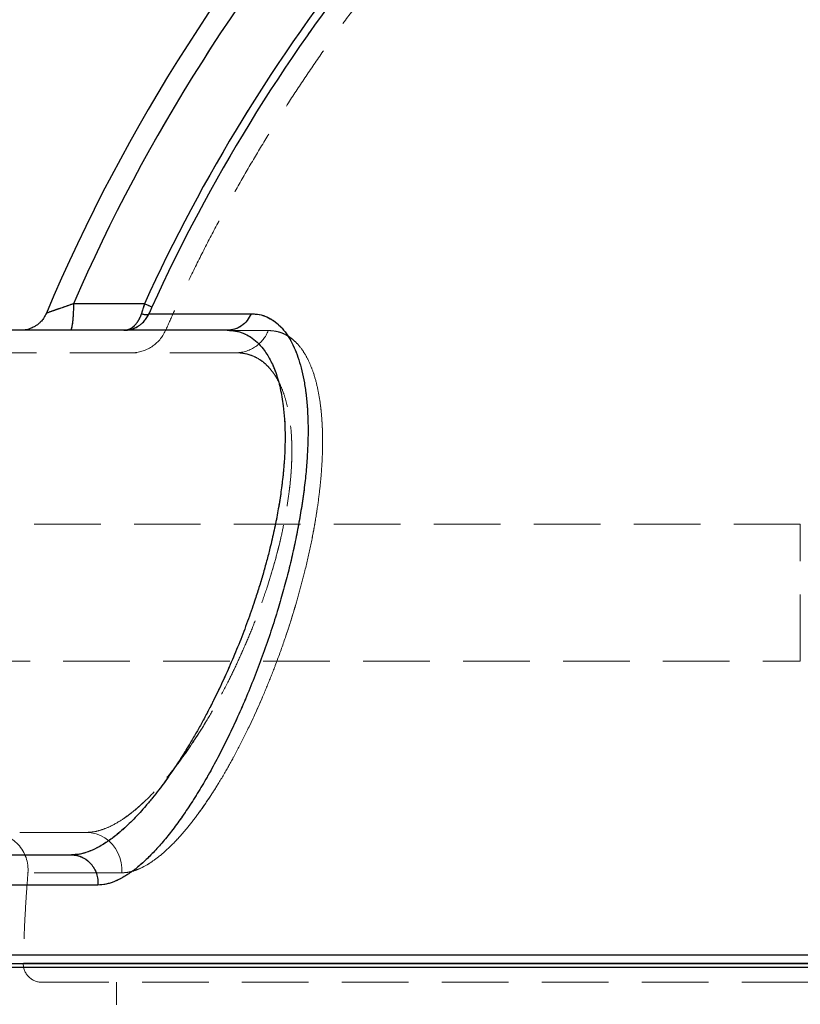
# Model space of a CAD drawing. Units: millimetres. Extents: x 112 to 11648, y 112 to 8204.
# Drawn here: x 6255 to 6672, y 2992 to 3517 of the extents above; entities that cross this region are included whole.
import ezdxf

# ---------------------------------------------------------------- set-up
doc = ezdxf.new("R2010")
doc.units = ezdxf.units.MM
doc.header["$LTSCALE"] = 28
doc.linetypes.add('SLD-Dashed', pattern=[1.905, 1.27, -0.635])
doc.linetypes.add('SLD-Solid', pattern=[0])
doc.layers.add('FORMAT', color=7, linetype='SLD-Solid')
doc.styles.add('SLDTEXTSTYLE0', font='GOTHIC.TTF', dxfattribs={"width": 0.913})
doc.dimstyles.new('SLDDIMSTYLE0', dxfattribs={"dimtxt": 98, "dimasz": 92.456, "dimexe": 0, "dimexo": 0.0625, "dimgap": 24.5, "dimtad": 1, "dimdec": 0, "dimrnd": 1e-09, "dimzin": 12, "dimdsep": 46, "dimtxsty": 'SLDTEXTSTYLE0', "dimsah": 1, "dimcen": 0.09, "dimadec": 0, "dimazin": 3, "dimtfac": 1, "dimtdec": 0, "dimtofl": 0, "dimtmove": 0, "dimatfit": 3, "dimfxl": 1, "dimfrac": 2, "dimtolj": 1, "dimtzin": 12, "dimarcsym": 0})

# ---------------------------------------------------------------- blocks, each defined once
blk = doc.blocks.new('_D_11')
at = {"layer": 'FORMAT', "color": 7}
for p, q in [((5994.91, 3271.92), (5994.91, 4271.56)), ((8144.91, 3369.31), (8144.91, 4271.56)), ((8144.91, 4243.56), (5994.91, 4243.56))]:
    blk.add_line(p, q, dxfattribs=at)
for points in [[(5994.91, 4243.56), (6087.37, 4229.34), (6087.37, 4257.79)], [(8144.91, 4243.56), (8052.45, 4257.79), (8052.45, 4229.34)]]:
    blk.add_solid(points, dxfattribs=at)
at = {"layer": 'FORMAT', "color": 7, "insert": (6961.15, 4368.74), "char_height": 98, "attachment_point": 1, "style": 'SLDTEXTSTYLE0'}
blk.add_mtext('2150', dxfattribs=at)

msp = doc.modelspace()

# ---------------------------------------------------------------- linework, layer by layer
at = {"color": 7, "linetype": 'SLD-Solid', "lineweight": 25}
for p, q in [((6321.91, 3365.5), (6284.02, 3365.53)), ((6324.29, 3360.16), (6378.83, 3360.16)), ((6366.06, 3351.31), (6154.91, 3351.31)), ((6154.91, 3071.31), (6282.93, 3071.31)), ((6284.27, 3071.44), (6282.93, 3071.31)), ((6282.93, 3071.31), (6284.38, 3071.15)), ((6297.07, 3055.24), (6247.46, 3055.24)), ((6245.58, 3017.94), (7102.74, 3017.94)), ((7102.52, 3013.09), (6240.83, 3013.09)), ((7107.3, 3011.3), (6204.58, 3011.3))]:
    msp.add_line(p, q, dxfattribs=at)
at = {"color": 7, "linetype": 'SLD-Dashed', "lineweight": 18}
for p, q in [((6284.02, 3365.53), (6321.91, 3365.5)), ((6378.83, 3360.16), (6324.29, 3360.16)), ((6370.93, 3339.31), (6166.91, 3339.31)), ((6671.91, 3247.82), (6171.91, 3247.82)), ((6671.91, 3174.79), (6671.91, 3247.82)), ((6171.91, 3174.79), (6671.91, 3174.79)), ((6290.93, 3083.31), (6166.91, 3083.31)), ((6247.46, 3055.24), (6297.07, 3055.24)), ((7102.74, 3017.94), (6245.58, 3017.94)), ((6240.83, 3013.09), (7102.52, 3013.09)), ((6257.27, 3013.56), (6257.27, 3013.56)), ((6204.58, 3011.3), (7107.3, 3011.3)), ((6306.91, 3003.31), (6306.91, 2991.31))]:
    msp.add_line(p, q, dxfattribs=at)
at = {"color": 7, "linetype": 'SLD-Dashed', "lineweight": 18, "flags": 128}
for points in [[(6290.93, 3083.31), (6293.52, 3083.12), (6296.06, 3082.56), (6298.5, 3081.63), (6300.79, 3080.36), (6302.91, 3078.76), (6304.79, 3076.88), (6306.42, 3074.74), (6307.75, 3072.38), (6308.76, 3069.85), (6309.44, 3067.2), (6309.77, 3064.47), (6309.74, 3061.72)], [(6309.74, 3061.72), (6309.77, 3064.47), (6309.44, 3067.2), (6308.76, 3069.85), (6307.75, 3072.38), (6306.42, 3074.74), (6304.79, 3076.88), (6302.91, 3078.76), (6300.79, 3080.36), (6298.5, 3081.63), (6296.06, 3082.56), (6293.52, 3083.12), (6290.93, 3083.31)]]:
    msp.add_lwpolyline(points, dxfattribs=at)
at = {"color": 7, "linetype": 'SLD-Solid', "lineweight": 25}
for radius, start, end in [(950, 137.58006, 157.13243), (938.7, 138.63487, 156.50597), (904.07, 141.3689, 155.55039), (899.72, 141.3689, 155.55039)]:
    msp.add_arc((7144.91, 2991.31), radius, start, end, dxfattribs=at)
at = {"color": 7, "linetype": 'SLD-Dashed', "lineweight": 18}
for centre, radius, start, end in [((7144.91, 2991.31), 938.7, 138.63487, 156.50597), ((7144.91, 2991.31), 904.07, 141.3689, 155.55039), ((7144.91, 2991.31), 899.72, 141.3689, 155.55039), ((6365.82, 3365.3), 13.99, 271.0183, 338.4514), ((6314.83, 3359.31), 20, 270, 336.1349), ((6370.59, 3357.96), 18.65, 271.0421, 338.7645), ((6239.77, 3063.31), 20, 355.4588, 90), ((6267.19, 3013.31), 10, 178.5325, 270.0808)]:
    msp.add_arc(centre, radius, start, end, dxfattribs=at)
for points, knots in [([(6449.36, 3543.29), (6447.77, 3541.3), (6442.62, 3534.86), (6434.18, 3523.74), (6424.02, 3509.93), (6414.14, 3495.9), (6404.51, 3481.67), (6395.15, 3467.24), (6386.06, 3452.6), (6377.24, 3437.77), (6368.7, 3422.75), (6360.44, 3407.55), (6352.46, 3392.15), (6344.78, 3376.57), (6338.33, 3362.92), (6334.57, 3354.41), (6333.15, 3351.2)], [0, 0, 0, 0, 0.033812, 0.109884, 0.186036, 0.262273, 0.338599, 0.41502, 0.491544, 0.568177, 0.644927, 0.721803, 0.798816, 0.875977, 0.953299, 1, 1, 1, 1]), ([(6269.57, 3360.48), (6269.63, 3360.5), (6269.75, 3360.54), (6270.68, 3360.86), (6272.09, 3361.35), (6273.92, 3361.98), (6276.14, 3362.75), (6278.59, 3363.61), (6281.27, 3364.55), (6283.1, 3365.2), (6284.02, 3365.53)], [0, 0, 0, 0, 0.112856, 0.230005, 0.346198, 0.47295, 0.59486, 0.731179, 0.864679, 1, 1, 1, 1]), ([(6282.22, 3351.31), (6282.34, 3351.36), (6282.57, 3351.47), (6282.9, 3352.3), (6283.2, 3353.6), (6283.47, 3355.36), (6283.7, 3357.52), (6283.87, 3359.99), (6283.99, 3362.69), (6284.01, 3364.58), (6284.02, 3365.53)], [0, 0, 0, 0, 0.125, 0.25, 0.375, 0.5, 0.625, 0.75, 0.875, 1, 1, 1, 1]), ([(6320.27, 3360.16), (6320.54, 3361.03), (6321.08, 3362.76), (6321.64, 3364.59), (6321.91, 3365.5)], [0, 0, 0, 0, 0.503, 1, 1, 1, 1]), ([(6324.29, 3360.16), (6324.54, 3360.74), (6325.05, 3361.89), (6325.6, 3363.1), (6325.87, 3363.7)], [0, 0, 0, 0, 0.500664, 1, 1, 1, 1]), ([(6297.07, 3055.24), (6298.48, 3055.33), (6301.31, 3055.52), (6305.82, 3056.96), (6310.5, 3059.24), (6315.33, 3062.41), (6320.29, 3066.4), (6325.36, 3071.2), (6330.5, 3076.78), (6335.71, 3083.09), (6340.94, 3090.1), (6346.18, 3097.78), (6351.41, 3106.1), (6356.6, 3115.01), (6361.72, 3124.48), (6366.74, 3134.47), (6371.65, 3144.94), (6376.41, 3155.85), (6380.98, 3167.15), (6385.34, 3178.78), (6389.45, 3190.69), (6393.06, 3202.14), (6396.2, 3213.03), (6398.9, 3223.3), (6401.32, 3233.56), (6403.46, 3243.78), (6405.28, 3253.88), (6406.78, 3263.81), (6407.93, 3273.5), (6408.73, 3282.9), (6409.17, 3291.93), (6409.24, 3300.54), (6408.94, 3308.68), (6408.29, 3316.29), (6407.3, 3323.35), (6405.98, 3329.82), (6404.34, 3335.67), (6402.41, 3340.91), (6400.21, 3345.51), (6397.59, 3349.74), (6394.53, 3353.44), (6390.99, 3356.47), (6387.17, 3358.6), (6383.13, 3359.92), (6380.26, 3360.08), (6378.83, 3360.16)], [0, 0, 0, 0, 0.025222, 0.05044, 0.075647, 0.100838, 0.12601, 0.151176, 0.176338, 0.20149, 0.226629, 0.251753, 0.276903, 0.302055, 0.327205, 0.352351, 0.377492, 0.402692, 0.42791, 0.453141, 0.478381, 0.503627, 0.524752, 0.545861, 0.566942, 0.5881, 0.60923, 0.630335, 0.651447, 0.672519, 0.69357, 0.714529, 0.735441, 0.756329, 0.777025, 0.797685, 0.818326, 0.838723, 0.85911, 0.879486, 0.903681, 0.927817, 0.951909, 0.975968, 1, 1, 1, 1]), ([(6320.27, 3360.16), (6320.02, 3359.45), (6319.53, 3358.03), (6318.54, 3356.21), (6317.43, 3354.68), (6315.82, 3353.04), (6313.63, 3351.62), (6311.79, 3351.41), (6310.87, 3351.31)], [0, 0, 0, 0, 0.130858, 0.259472, 0.386048, 0.510958, 0.756662, 1, 1, 1, 1]), ([(6324.29, 3360.16), (6324.07, 3359.7), (6323.62, 3358.77), (6322.77, 3357.46), (6321.83, 3356.27), (6320.8, 3355.22), (6319.7, 3354.29), (6318.55, 3353.5), (6317.35, 3352.83), (6316.11, 3352.27), (6314.83, 3351.84), (6313.56, 3351.55), (6312.42, 3351.37), (6311.7, 3351.35), (6311.38, 3351.34)], [0, 0, 0, 0, 0.085888, 0.175098, 0.267818, 0.349607, 0.436076, 0.527306, 0.604919, 0.689581, 0.781322, 0.861285, 0.93831, 1, 1, 1, 1]), ([(6324.29, 3360.16), (6324.16, 3360.02), (6323.89, 3359.74), (6322.95, 3359.62), (6321.73, 3359.74), (6320.76, 3360.02), (6320.27, 3360.16)], [0, 0, 0, 0, 0.25, 0.5, 0.75, 1, 1, 1, 1]), ([(6282.93, 3071.31), (6284.09, 3071.36), (6286.44, 3071.47), (6290.21, 3072.38), (6294.09, 3073.82), (6298.09, 3075.84), (6302.21, 3078.39), (6306, 3081.18), (6309.39, 3083.98), (6312.25, 3086.55), (6315.17, 3089.37), (6318.06, 3092.34), (6320.53, 3095.04), (6322.56, 3097.37), (6324.26, 3099.37), (6325.9, 3101.36), (6327.44, 3103.29), (6328.92, 3105.18), (6330.39, 3107.1), (6331.73, 3108.9), (6333.22, 3110.95), (6334.89, 3113.3), (6336.8, 3116.05), (6338.6, 3118.72), (6340.41, 3121.47), (6342.24, 3124.33), (6344.06, 3127.26), (6345.87, 3130.23), (6348.32, 3134.38), (6351.45, 3139.87), (6355.14, 3146.69), (6359.22, 3154.63), (6363.62, 3163.74), (6368.3, 3174.18), (6372.76, 3184.95), (6376.92, 3195.86), (6380.32, 3205.59), (6383.02, 3214), (6385.17, 3221.12), (6387.12, 3228.13), (6388.93, 3235.15), (6390.58, 3242.18), (6392.07, 3249.22), (6393.36, 3256.09), (6394.58, 3263.63), (6395.65, 3271.76), (6396.46, 3280.39), (6396.9, 3288.65), (6396.97, 3296.54), (6396.68, 3304.01), (6396.02, 3310.99), (6395.01, 3317.45), (6393.67, 3323.4), (6392.02, 3328.77), (6390.06, 3333.57), (6387.83, 3337.8), (6385.18, 3341.68), (6382.06, 3345.1), (6378.49, 3347.87), (6374.63, 3349.84), (6370.5, 3351.08), (6367.57, 3351.23), (6366.06, 3351.31)], [0, 0, 0, 0, 0.0203497, 0.0414283, 0.0632406, 0.0833048, 0.1044112, 0.1265622, 0.1403247, 0.1547875, 0.1685563, 0.1829121, 0.196581, 0.2040354, 0.2121281, 0.2208591, 0.2274504, 0.2341857, 0.2419574, 0.2484192, 0.2533163, 0.2632644, 0.2723757, 0.2806502, 0.2890923, 0.298329, 0.3071375, 0.315518, 0.3246203, 0.3431221, 0.3617723, 0.379989, 0.4054822, 0.4308312, 0.4563991, 0.4819312, 0.5064159, 0.5226606, 0.5385883, 0.5542054, 0.5695189, 0.5855697, 0.6014032, 0.6170289, 0.6324571, 0.6534936, 0.674354, 0.6950676, 0.7157158, 0.7364079, 0.7571734, 0.7774012, 0.797878, 0.8186285, 0.8384765, 0.858746, 0.8794547, 0.9029778, 0.9273269, 0.9513233, 0.9751287, 1, 1, 1, 1]), ([(6387.98, 3351.2), (6389.32, 3351.13), (6392.03, 3350.98), (6395.86, 3349.76), (6399.52, 3347.75), (6402.93, 3344.87), (6405.98, 3341.22), (6408.66, 3336.84), (6410.96, 3331.83), (6412.94, 3326.04), (6414.55, 3319.54), (6415.78, 3312.31), (6416.6, 3304.45), (6417, 3295.89), (6416.96, 3286.57), (6416.45, 3276.43), (6415.42, 3265.6), (6413.89, 3254.23), (6411.82, 3242.23), (6409.16, 3229.58), (6405.93, 3216.45), (6402.2, 3203.16), (6397.98, 3189.82), (6393.31, 3176.5), (6388.21, 3163.32), (6382.75, 3150.44), (6377.06, 3138.18), (6371.24, 3126.68), (6365.32, 3115.94), (6359.24, 3105.88), (6353.22, 3096.84), (6347.34, 3088.88), (6341.6, 3081.95), (6335.88, 3075.88), (6330.28, 3070.83), (6324.86, 3066.85), (6319.63, 3063.96), (6314.53, 3062.08), (6311.34, 3061.84), (6309.74, 3061.72)], [0, 0, 0, 0, 0.0235764, 0.047466, 0.0716978, 0.0959285, 0.1205251, 0.1431222, 0.1660702, 0.1890172, 0.2123382, 0.2352429, 0.2585661, 0.281889, 0.3056507, 0.3306428, 0.3561823, 0.3817227, 0.4078226, 0.4357656, 0.4643648, 0.4929665, 0.5222238, 0.5521719, 0.582374, 0.6133484, 0.6445761, 0.6745571, 0.7047511, 0.735605, 0.7666823, 0.795346, 0.8241881, 0.8535964, 0.883203, 0.9118824, 0.9407563, 0.9702637, 1, 1, 1, 1]), ([(6309.74, 3061.72), (6311.16, 3061.82), (6314, 3062.01), (6318.77, 3063.59), (6323.96, 3066.27), (6329.65, 3070.31), (6335.58, 3075.57), (6341.56, 3081.89), (6347.51, 3089.1), (6353.41, 3097.12), (6359.38, 3106.11), (6365.15, 3115.67), (6370.65, 3125.6), (6375.88, 3135.81), (6381.03, 3146.67), (6385.85, 3157.66), (6390.31, 3168.66), (6394.39, 3179.54), (6398.28, 3190.78), (6401.79, 3201.88), (6404.94, 3212.84), (6407.71, 3223.52), (6410.18, 3234.29), (6412.29, 3244.88), (6414.03, 3255.28), (6415.38, 3265.36), (6416.35, 3275.26), (6416.91, 3284.94), (6417.03, 3294.35), (6416.68, 3303.34), (6415.86, 3311.8), (6414.54, 3319.68), (6412.71, 3326.93), (6410.36, 3333.38), (6407.52, 3338.94), (6404.28, 3343.44), (6400.67, 3346.93), (6396.77, 3349.37), (6392.54, 3350.92), (6389.51, 3351.11), (6387.98, 3351.2)], [0, 0, 0, 0, 0.02637, 0.052905, 0.08312, 0.113567, 0.144728, 0.176127, 0.20541, 0.234885, 0.264958, 0.295237, 0.322281, 0.34948, 0.377173, 0.405042, 0.429633, 0.454574, 0.479514, 0.504828, 0.527709, 0.550932, 0.574154, 0.597742, 0.620335, 0.643317, 0.666297, 0.689687, 0.713746, 0.738301, 0.762857, 0.787924, 0.813923, 0.840487, 0.867053, 0.894187, 0.920185, 0.946638, 0.973093, 1, 1, 1, 1]), ([(6387.98, 3351.2), (6384.9, 3351.2), (6378.73, 3351.2), (6371.47, 3351.2), (6367.63, 3351.2), (6366.2, 3351.2)], [0, 0, 0, 0, 0.385712, 0.771829, 1, 1, 1, 1]), ([(6366.4, 3351.2), (6369.65, 3351.2), (6376.19, 3351.2), (6384.03, 3351.2), (6387.98, 3351.2)], [0, 0, 0, 0, 0.497173, 1, 1, 1, 1]), ([(6370.93, 3339.31), (6372.44, 3339.23), (6375.47, 3339.07), (6379.74, 3337.76), (6383.8, 3335.61), (6387.49, 3332.55), (6390.8, 3328.61), (6393.68, 3323.81), (6396.15, 3318.06), (6398.05, 3311.63), (6399.41, 3304.64), (6400.26, 3297.24), (6400.63, 3289.2), (6400.52, 3280.86), (6399.95, 3272.32), (6398.99, 3263.65), (6397.6, 3254.65), (6395.83, 3245.44), (6393.67, 3236.06), (6391.17, 3226.61), (6388.32, 3217.09), (6385.1, 3207.4), (6381.51, 3197.56), (6377.56, 3187.68), (6373.35, 3177.98), (6368.82, 3168.28), (6363.95, 3158.66), (6358.74, 3149.13), (6353.34, 3140), (6347.7, 3131.18), (6341.86, 3122.8), (6335.82, 3114.91), (6329.72, 3107.7), (6323.62, 3101.29), (6317.56, 3095.74), (6311.57, 3091.1), (6305.67, 3087.43), (6300.25, 3084.98), (6295.3, 3083.56), (6292.39, 3083.39), (6290.93, 3083.31)], [0, 0, 0, 0, 0.0260551, 0.0522678, 0.0790037, 0.1059341, 0.1317157, 0.1579239, 0.1843581, 0.2112713, 0.2350484, 0.2593582, 0.2837213, 0.3080298, 0.3303643, 0.3530346, 0.3757057, 0.3987136, 0.421493, 0.4445708, 0.46765, 0.4910189, 0.5157304, 0.5408209, 0.5659493, 0.5910446, 0.6183537, 0.6458244, 0.6737827, 0.7019012, 0.7315735, 0.761429, 0.7918569, 0.8224817, 0.8530265, 0.8837779, 0.9152018, 0.9468687, 0.9733543, 1, 1, 1, 1]), ([(6290.93, 3083.31), (6292.51, 3083.41), (6295.69, 3083.61), (6300.83, 3085.2), (6306.23, 3087.75), (6311.81, 3091.28), (6317.51, 3095.71), (6323.29, 3100.98), (6329.22, 3107.15), (6335.25, 3114.2), (6341.35, 3122.1), (6347.49, 3130.86), (6353.63, 3140.43), (6359.6, 3150.64), (6365.36, 3161.34), (6370.87, 3172.53), (6376.18, 3184.34), (6381.01, 3196.21), (6385.32, 3207.97), (6389.1, 3219.52), (6392.48, 3231.32), (6395.23, 3242.61), (6397.36, 3253.24), (6398.93, 3263.15), (6400.02, 3272.88), (6400.56, 3281.92), (6400.61, 3290.22), (6400.21, 3297.73), (6399.38, 3304.78), (6398.13, 3311.19), (6396.49, 3316.96), (6394.49, 3322.06), (6392.12, 3326.55), (6389.38, 3330.42), (6386.26, 3333.67), (6382.79, 3336.22), (6379.03, 3338.01), (6375.09, 3339.11), (6372.31, 3339.24), (6370.93, 3339.31)], [0, 0, 0, 0, 0.028858, 0.0579262, 0.0876292, 0.1175392, 0.1465535, 0.1757465, 0.2054885, 0.2354149, 0.265781, 0.2963428, 0.3275289, 0.3589359, 0.3890954, 0.4194724, 0.4505762, 0.4819515, 0.5097811, 0.5380931, 0.5666618, 0.5957796, 0.6206335, 0.6454858, 0.6707837, 0.6965578, 0.7191764, 0.7421525, 0.7651291, 0.7884707, 0.8109026, 0.8336412, 0.8563811, 0.8794211, 0.9033519, 0.9276577, 0.952001, 0.9763118, 1, 1, 1, 1]), ([(6259.76, 3062.07), (6259.48, 3058.51), (6258.81, 3050.11), (6258.06, 3037.26), (6257.53, 3024.83), (6257.26, 3017.06), (6257.19, 3013.74), (6257.19, 3013.56)], [0, 0, 0, 0, 0.2206004, 0.5199138, 0.7947655, 0.9890714, 1, 1, 1, 1]), ([(6309.74, 3061.72), (6307.75, 3061.72), (6303.76, 3061.72), (6298.23, 3061.72), (6293.04, 3061.72), (6288.21, 3061.72), (6283.74, 3061.72), (6279.64, 3061.72), (6275.92, 3061.72), (6272.55, 3061.72), (6269.55, 3061.72), (6266.93, 3061.72), (6264.7, 3061.72), (6262.88, 3061.72), (6261.46, 3061.72), (6260.44, 3061.72), (6259.83, 3061.72), (6259.63, 3061.72), (6259.86, 3061.72), (6260.55, 3061.72), (6261.68, 3061.72), (6263.26, 3061.72), (6265.3, 3061.72), (6267.79, 3061.72), (6270.73, 3061.72), (6274.14, 3061.72), (6277.99, 3061.72), (6282.61, 3061.72), (6288.11, 3061.72), (6294.63, 3061.72), (6301.77, 3061.72), (6307.08, 3061.72), (6309.74, 3061.72)], [0, 0, 0, 0, 0.030708, 0.061416, 0.092177, 0.122938, 0.153861, 0.184783, 0.215759, 0.246735, 0.278333, 0.30993, 0.341586, 0.373241, 0.405072, 0.436903, 0.468793, 0.500683, 0.534038, 0.56741, 0.600773, 0.634136, 0.667567, 0.700998, 0.734637, 0.768275, 0.801983, 0.835692, 0.87669, 0.917719, 0.958844, 1, 1, 1, 1]), ([(8032.6, 3013.56), (8032.56, 3013.56), (8032.45, 3013.56), (8031.43, 3013.56), (8029.73, 3013.56), (8027.29, 3013.56), (8024.14, 3013.56), (8020.26, 3013.56), (8015.7, 3013.56), (8010.47, 3013.56), (8003.95, 3013.56), (7995.84, 3013.56), (7985.83, 3013.56), (7974.62, 3013.56), (7962.79, 3013.56), (7950.54, 3013.56), (7938.03, 3013.56), (7924.66, 3013.56), (7910.91, 3013.56), (7896.89, 3013.56), (7883.05, 3013.56), (7868.95, 3013.56), (7854.65, 3013.56), (7839.8, 3013.56), (7825, 3013.56), (7810.32, 3013.56), (7795.82, 3013.56), (7780.93, 3013.56), (7766.16, 3013.56), (7751.56, 3013.56), (7737.18, 3013.56), (7722.51, 3013.56), (7707.67, 3013.56), (7692.7, 3013.56), (7674.38, 3013.56), (7652.38, 3013.56), (7626.44, 3013.56), (7599.86, 3013.56), (7572.55, 3013.56), (7544.53, 3013.56), (7515.81, 3013.56), (7486.57, 3013.56), (7460.58, 3013.56), (7438.05, 3013.56), (7419.11, 3013.56), (7400.03, 3013.56), (7380.78, 3013.56), (7361.4, 3013.56), (7341.88, 3013.56), (7322.25, 3013.56), (7300.78, 3013.56), (7277.49, 3013.56), (7252.32, 3013.56), (7227.04, 3013.56), (7203.14, 3013.56), (7180.68, 3013.56), (7159.67, 3013.56), (7138.62, 3013.56), (7118.29, 3013.56), (7098.69, 3013.56), (7079.81, 3013.56), (7060.95, 3013.56), (7042.09, 3013.56), (7023.24, 3013.56), (7002.71, 3013.56), (6980.56, 3013.56), (6956.8, 3013.56), (6933.15, 3013.56), (6910.52, 3013.56), (6888.91, 3013.56), (6868.31, 3013.56), (6847.85, 3013.56), (6828.23, 3013.56), (6809.44, 3013.56), (6791.47, 3013.56), (6773.66, 3013.56), (6756.17, 3013.56), (6739.01, 3013.56), (6718.08, 3013.56), (6693.43, 3013.56), (6665.31, 3013.56), (6637.8, 3013.56), (6612.14, 3013.56), (6588.31, 3013.56), (6566.18, 3013.56), (6544.64, 3013.56), (6524.37, 3013.56), (6505.36, 3013.56), (6487.72, 3013.56), (6470.78, 3013.56), (6454.53, 3013.56), (6438.83, 3013.56), (6424.57, 3013.56), (6411.67, 3013.56), (6400.02, 3013.56), (6388.78, 3013.56), (6378.33, 3013.56), (6368.63, 3013.56), (6359.63, 3013.56), (6350.98, 3013.56), (6342.67, 3013.56), (6334.72, 3013.56), (6326.74, 3013.56), (6318.82, 3013.56), (6310.74, 3013.56), (6302.96, 3013.56), (6295.53, 3013.56), (6288.74, 3013.56), (6282.43, 3013.56), (6276.67, 3013.56), (6271.53, 3013.56), (6267.16, 3013.56), (6263.58, 3013.56), (6260.8, 3013.56), (6258.89, 3013.56), (6257.75, 3013.56), (6257.2, 3013.56), (6257.25, 3013.56), (6257.27, 3013.56)], [0, 0, 0, 0, 0.008181, 0.017164, 0.026146, 0.035202, 0.044258, 0.053344, 0.06243, 0.071352, 0.080281, 0.092099, 0.103917, 0.115802, 0.127686, 0.137988, 0.148291, 0.158637, 0.168983, 0.178327, 0.187679, 0.196364, 0.205048, 0.213759, 0.22247, 0.230208, 0.237947, 0.245704, 0.253461, 0.260448, 0.267434, 0.274434, 0.281434, 0.288255, 0.29508, 0.306264, 0.317463, 0.328679, 0.339908, 0.351322, 0.36275, 0.374196, 0.385657, 0.392818, 0.399978, 0.407153, 0.414328, 0.421521, 0.428715, 0.435923, 0.443131, 0.452228, 0.461324, 0.470451, 0.479578, 0.487112, 0.494646, 0.502196, 0.509747, 0.516525, 0.523304, 0.530095, 0.536885, 0.543707, 0.550531, 0.559216, 0.567901, 0.576611, 0.585322, 0.593061, 0.600799, 0.608556, 0.616314, 0.6233, 0.630286, 0.637286, 0.644286, 0.651108, 0.657932, 0.669751, 0.681569, 0.693453, 0.705337, 0.71564, 0.725943, 0.736289, 0.746635, 0.755979, 0.765331, 0.774428, 0.783525, 0.792652, 0.801778, 0.809312, 0.816846, 0.824397, 0.831947, 0.838726, 0.845504, 0.852295, 0.859086, 0.865907, 0.872732, 0.880598, 0.888468, 0.89721, 0.905952, 0.91472, 0.923489, 0.932959, 0.942429, 0.951932, 0.961436, 0.97078, 0.980132, 0.987998, 0.995868, 1, 1, 1, 1]), ([(6257.62, 3013.56), (6257.72, 3013.56), (6258.02, 3013.56), (6259.24, 3013.56), (6261.3, 3013.56), (6264.18, 3013.56), (6267.92, 3013.56), (6272.43, 3013.56), (6277.7, 3013.56), (6283.7, 3013.56), (6290.95, 3013.56), (6299.7, 3013.56), (6310.2, 3013.56), (6321.84, 3013.56), (6334.11, 3013.56), (6346.81, 3013.56), (6359.84, 3013.56), (6373.7, 3013.56), (6388.13, 3013.56), (6403.04, 3013.56), (6417.36, 3013.56), (6431.23, 3013.56), (6444.88, 3013.56), (6459.36, 3013.56), (6474.74, 3013.56), (6490.62, 3013.56), (6506.76, 3013.56), (6523.11, 3013.56), (6539.65, 3013.56), (6556.61, 3013.56), (6576.86, 3013.56), (6600.63, 3013.56), (6623.91, 3013.56), (6643.33, 3013.56), (6658.6, 3013.56), (6674.1, 3013.56), (6694.21, 3013.56), (6709.44, 3013.56), (6719.31, 3013.56)], [0, 0, 0, 0, 0.01329, 0.039705, 0.06612, 0.094649, 0.123178, 0.151809, 0.180439, 0.208588, 0.236762, 0.271737, 0.306713, 0.341876, 0.37704, 0.408069, 0.439099, 0.470259, 0.50142, 0.53085, 0.560309, 0.584006, 0.607717, 0.63342, 0.659124, 0.684902, 0.710679, 0.735385, 0.760091, 0.784862, 0.809634, 0.846719, 0.883859, 0.903706, 0.923552, 0.943433, 0.963314, 1, 1, 1, 1]), ([(6267.26, 3003.31), (6267.3, 3003.31), (6267.38, 3003.31), (6268.73, 3003.31), (6271.03, 3003.31), (6274.31, 3003.31), (6278.55, 3003.31), (6283.74, 3003.31), (6289.94, 3003.31), (6297.18, 3003.31), (6305.48, 3003.31), (6314.77, 3003.31), (6325.03, 3003.31), (6336.13, 3003.31), (6348.05, 3003.31), (6360.75, 3003.31), (6374.31, 3003.31), (6388.71, 3003.31), (6404.1, 3003.31), (6420.48, 3003.31), (6437.88, 3003.31), (6456.1, 3003.31), (6475.12, 3003.31), (6494.74, 3003.31), (6514.91, 3003.31), (6535.59, 3003.31), (6556.94, 3003.31), (6578.94, 3003.31), (6601.78, 3003.31), (6625.46, 3003.31), (6649.98, 3003.31), (6675.09, 3003.31), (6700.74, 3003.31), (6726.65, 3003.31), (6752.79, 3003.31), (6779.12, 3003.31), (6805.87, 3003.31), (6832.98, 3003.31), (6860.69, 3003.31), (6889, 3003.31), (6917.88, 3003.31), (6947.04, 3003.31), (6976.42, 3003.31), (7005.71, 3003.31), (7034.88, 3003.31), (7063.9, 3003.31), (7093.02, 3003.31), (7122.19, 3003.31), (7151.65, 3003.31), (7181.39, 3003.31), (7211.38, 3003.31), (7241.31, 3003.31), (7271.11, 3003.31), (7301.29, 3003.31), (7331.83, 3003.31), (7362.67, 3003.31), (7393.25, 3003.31), (7423.49, 3003.31), (7453.3, 3003.31), (7482.67, 3003.31), (7511.56, 3003.31), (7539.98, 3003.31), (7567.7, 3003.31), (7594.69, 3003.31), (7620.95, 3003.31), (7646.63, 3003.31), (7671.21, 3003.31), (7694.71, 3003.31), (7717.16, 3003.31), (7738.98, 3003.31), (7760.15, 3003.31), (7780.82, 3003.31), (7800.97, 3003.31), (7820.54, 3003.31), (7839.33, 3003.31), (7857.3, 3003.31), (7874.28, 3003.31), (7890.26, 3003.31), (7905.26, 3003.31), (7919.44, 3003.31), (7932.75, 3003.31), (7945.31, 3003.31), (7957.07, 3003.31), (7968, 3003.31), (7977.97, 3003.31), (7986.96, 3003.31), (7994.89, 3003.31), (8001.77, 3003.31), (8007.64, 3003.31), (8012.57, 3003.31), (8016.53, 3003.31), (8019.57, 3003.31), (8021.58, 3003.31), (8022.59, 3003.31), (8022.52, 3003.31), (8022.5, 3003.31)], [0, 0, 0, 0, 0.009112, 0.019998, 0.030577, 0.041164, 0.051755, 0.062342, 0.072921, 0.083807, 0.094703, 0.105602, 0.116497, 0.127383, 0.137962, 0.14855, 0.159141, 0.169728, 0.180307, 0.191193, 0.202089, 0.212988, 0.223883, 0.234769, 0.245348, 0.255936, 0.266526, 0.277114, 0.287693, 0.298579, 0.309475, 0.320373, 0.331269, 0.342155, 0.352734, 0.363322, 0.373912, 0.3845, 0.395079, 0.405965, 0.41686, 0.427759, 0.438655, 0.449541, 0.46012, 0.470707, 0.481298, 0.491886, 0.502465, 0.513351, 0.524246, 0.535145, 0.546041, 0.556927, 0.568412, 0.579909, 0.591409, 0.602905, 0.614391, 0.625823, 0.637263, 0.648703, 0.660135, 0.671337, 0.682546, 0.693756, 0.704958, 0.715537, 0.726124, 0.736715, 0.747303, 0.757882, 0.768768, 0.779663, 0.790562, 0.801458, 0.812344, 0.822923, 0.83351, 0.844101, 0.854688, 0.865267, 0.876153, 0.887049, 0.897948, 0.908843, 0.919729, 0.930308, 0.940896, 0.951487, 0.962074, 0.972653, 0.983539, 0.994435, 1, 1, 1, 1])]:
    msp.add_open_spline(points, degree=3, knots=knots, dxfattribs=at)
at = {"color": 7, "linetype": 'SLD-Solid', "lineweight": 25}
for points, knots in [([(6284.02, 3365.53), (6283.1, 3365.2), (6281.27, 3364.55), (6278.59, 3363.61), (6276.14, 3362.75), (6274.28, 3362.1), (6272.99, 3361.66), (6271.84, 3361.26), (6270.66, 3360.85), (6269.83, 3360.57), (6269.48, 3360.45), (6269.57, 3360.48), (6269.57, 3360.48)], [0, 0, 0, 0, 0.1353027, 0.268779, 0.4050785, 0.5269674, 0.5918184, 0.6538455, 0.7700319, 0.8871613, 0.9999989, 1, 1, 1, 1]), ([(6284.02, 3365.53), (6284.01, 3364.58), (6283.99, 3362.69), (6283.87, 3359.99), (6283.7, 3357.52), (6283.47, 3355.36), (6283.2, 3353.6), (6282.9, 3352.3), (6282.57, 3351.47), (6282.34, 3351.36), (6282.22, 3351.31)], [0, 0, 0, 0, 0.125, 0.25, 0.375, 0.5, 0.625, 0.75, 0.875, 1, 1, 1, 1]), ([(6321.91, 3365.5), (6321.64, 3364.59), (6321.08, 3362.76), (6320.54, 3361.03), (6320.27, 3360.16)], [0, 0, 0, 0, 0.4969988, 1, 1, 1, 1]), ([(6325.87, 3363.7), (6325.6, 3363.1), (6325.05, 3361.89), (6324.54, 3360.74), (6324.29, 3360.16)], [0, 0, 0, 0, 0.499334, 1, 1, 1, 1]), ([(6269.57, 3360.48), (6269.17, 3359.65), (6268.44, 3358.14), (6267.05, 3356.38), (6265.82, 3355.16), (6264.65, 3354.21), (6263.28, 3353.29), (6261.37, 3352.33), (6258.8, 3351.5), (6256.83, 3351.37), (6255.75, 3351.31)], [0, 0, 0, 0, 0.157874, 0.285107, 0.38166, 0.452279, 0.542623, 0.664053, 0.816529, 1, 1, 1, 1]), ([(6378.83, 3360.16), (6380.26, 3360.08), (6383.13, 3359.92), (6387.17, 3358.6), (6390.99, 3356.47), (6394.53, 3353.44), (6397.59, 3349.74), (6400.21, 3345.51), (6402.41, 3340.91), (6404.34, 3335.67), (6405.97, 3329.82), (6407.3, 3323.35), (6408.29, 3316.29), (6408.94, 3308.68), (6409.24, 3300.54), (6409.17, 3291.93), (6408.73, 3282.9), (6407.93, 3273.51), (6406.78, 3263.81), (6405.28, 3253.89), (6403.46, 3243.78), (6401.32, 3233.57), (6398.9, 3223.3), (6396.2, 3213.03), (6393.06, 3202.14), (6389.45, 3190.69), (6385.34, 3178.78), (6380.98, 3167.15), (6376.41, 3155.85), (6371.65, 3144.94), (6366.74, 3134.47), (6361.72, 3124.49), (6356.6, 3115.01), (6351.41, 3106.1), (6346.18, 3097.78), (6340.94, 3090.1), (6335.71, 3083.09), (6330.5, 3076.78), (6325.36, 3071.2), (6320.29, 3066.4), (6315.33, 3062.41), (6310.5, 3059.24), (6305.82, 3056.96), (6301.31, 3055.52), (6298.48, 3055.33), (6297.07, 3055.24)], [0, 0, 0, 0, 0.024032, 0.048088, 0.072179, 0.096317, 0.120515, 0.140889, 0.161276, 0.181673, 0.202313, 0.222974, 0.243671, 0.26456, 0.28547, 0.306426, 0.327473, 0.348546, 0.369663, 0.390769, 0.411899, 0.433058, 0.454138, 0.475247, 0.496373, 0.52162, 0.54686, 0.57209, 0.597306, 0.622507, 0.647648, 0.672795, 0.697943, 0.723092, 0.74824, 0.773365, 0.798505, 0.823659, 0.848821, 0.873988, 0.899159, 0.924351, 0.949559, 0.974778, 1, 1, 1, 1]), ([(6310.87, 3351.31), (6311.26, 3351.32), (6311.91, 3351.33), (6312.91, 3351.45), (6313.83, 3351.6), (6314.94, 3351.88), (6316.11, 3352.27), (6317.35, 3352.83), (6318.55, 3353.5), (6319.7, 3354.29), (6320.8, 3355.22), (6322, 3356.46), (6323.24, 3358.05), (6323.95, 3359.47), (6324.29, 3360.16)], [0, 0, 0, 0, 0.0726322, 0.1216862, 0.1869926, 0.2436226, 0.3324505, 0.4144258, 0.4895778, 0.5779112, 0.6616373, 0.7408342, 0.8741356, 1, 1, 1, 1]), ([(6310.87, 3351.31), (6311.79, 3351.41), (6313.63, 3351.62), (6315.82, 3353.04), (6317.43, 3354.68), (6318.54, 3356.21), (6319.53, 3358.03), (6320.02, 3359.45), (6320.27, 3360.16)], [0, 0, 0, 0, 0.2433335, 0.4890352, 0.6139449, 0.7405217, 0.8691378, 1, 1, 1, 1]), ([(6320.27, 3360.16), (6320.76, 3360.02), (6321.73, 3359.74), (6322.95, 3359.62), (6323.89, 3359.74), (6324.16, 3360.02), (6324.29, 3360.16)], [0, 0, 0, 0, 0.25, 0.5, 0.75, 1, 1, 1, 1]), ([(6366.06, 3351.31), (6367.57, 3351.23), (6370.5, 3351.08), (6374.63, 3349.84), (6378.49, 3347.88), (6382.06, 3345.1), (6384.95, 3341.94), (6387.21, 3338.73), (6388.97, 3335.69), (6390.55, 3332.38), (6391.99, 3328.74), (6393.26, 3324.76), (6394.36, 3320.43), (6395.27, 3315.84), (6396.07, 3310.41), (6396.68, 3304.01), (6396.97, 3296.54), (6396.9, 3288.66), (6396.46, 3280.39), (6395.65, 3271.77), (6394.49, 3262.89), (6392.97, 3253.81), (6391.12, 3244.53), (6389.13, 3235.94), (6387.12, 3228.13), (6385.17, 3221.12), (6383.02, 3214), (6380.32, 3205.59), (6376.92, 3195.86), (6372.76, 3184.95), (6368.3, 3174.18), (6363.62, 3163.74), (6359.4, 3154.99), (6355.67, 3147.7), (6352.55, 3141.86), (6349.33, 3136.11), (6346.14, 3130.65), (6342.84, 3125.26), (6339.64, 3120.27), (6336.28, 3115.27), (6332.96, 3110.55), (6329.54, 3105.95), (6326.12, 3101.59), (6322.79, 3097.61), (6319.44, 3093.82), (6316.23, 3090.43), (6312.93, 3087.18), (6309.74, 3084.28), (6305.81, 3081.01), (6301.38, 3077.8), (6296.44, 3074.91), (6291.72, 3072.85), (6287.64, 3071.65), (6285.23, 3071.5), (6284.27, 3071.44)], [0, 0, 0, 0, 0.025065, 0.049055, 0.07324, 0.097782, 0.12149, 0.137187, 0.152632, 0.167833, 0.182797, 0.198511, 0.214066, 0.229473, 0.244742, 0.265668, 0.286521, 0.307329, 0.328206, 0.349231, 0.370432, 0.391207, 0.412341, 0.433859, 0.449293, 0.465032, 0.481084, 0.497456, 0.522134, 0.547867, 0.573635, 0.599181, 0.624873, 0.640459, 0.65677, 0.672255, 0.68868, 0.703953, 0.7206, 0.735221, 0.75253, 0.768499, 0.784468, 0.801764, 0.816409, 0.833037, 0.848347, 0.864752, 0.880278, 0.906939, 0.932086, 0.957371, 0.983128, 1, 1, 1, 1]), ([(6284.27, 3071.35), (6284.29, 3071.33), (6284.32, 3071.3), (6284.37, 3071.25), (6284.39, 3071.23)], [0, 0, 0, 0, 0.500052, 1, 1, 1, 1]), ([(6284.38, 3071.15), (6284.86, 3071.11), (6286.31, 3071), (6288.63, 3070.14), (6291.18, 3068.65), (6293.37, 3066.6), (6295.14, 3064.13), (6296.38, 3061.34), (6297.1, 3058.33), (6297.08, 3056.27), (6297.07, 3055.24)], [0, 0, 0, 0, 0.06667, 0.200003, 0.333336, 0.466669, 0.600002, 0.733334, 0.866667, 1, 1, 1, 1])]:
    msp.add_open_spline(points, degree=3, knots=knots, dxfattribs=at)
for points in [[(6325.87, 3363.7), (6325.8, 3363.73), (6325.66, 3363.79), (6324.77, 3364.2), (6323.49, 3364.78), (6322.44, 3365.26), (6321.91, 3365.5)], [(6378.83, 3360.16), (6378.18, 3358.9), (6376.88, 3356.38), (6373.76, 3353.56), (6370.09, 3351.67), (6367.4, 3351.43), (6366.06, 3351.31)]]:
    msp.add_open_spline(points, degree=3, dxfattribs=at)
at = {"color": 7, "linetype": 'SLD-Dashed', "lineweight": 18}
for points in [[(6321.91, 3365.5), (6322.44, 3365.26), (6323.49, 3364.78), (6324.77, 3364.2), (6325.66, 3363.79), (6325.8, 3363.73), (6325.87, 3363.7)], [(6297.07, 3055.24), (6297.08, 3056.27), (6297.1, 3058.33), (6296.38, 3061.34), (6295.14, 3064.13), (6293.37, 3066.6), (6291.17, 3068.64), (6288.63, 3070.15), (6285.84, 3071.13), (6283.9, 3071.25), (6282.93, 3071.31)]]:
    msp.add_open_spline(points, degree=3, dxfattribs=at)

# ---------------------------------------------------------------- dimensions: what is measured, and where the dimension line sits
at = {"layer": 'FORMAT', "color": 7}
dim = msp.add_linear_dim(base=(5994.91, 4243.56), p1=(8144.91, 3341.31), p2=(5994.91, 3243.92), dimstyle='SLDDIMSTYLE0', dxfattribs=at)
dim.commit()
dim.dimension.update_dxf_attribs({"geometry": '_D_11', "text_midpoint": (7105.97, 4243.56), "dimtype": 160})

doc.saveas('drawing.dxf')
